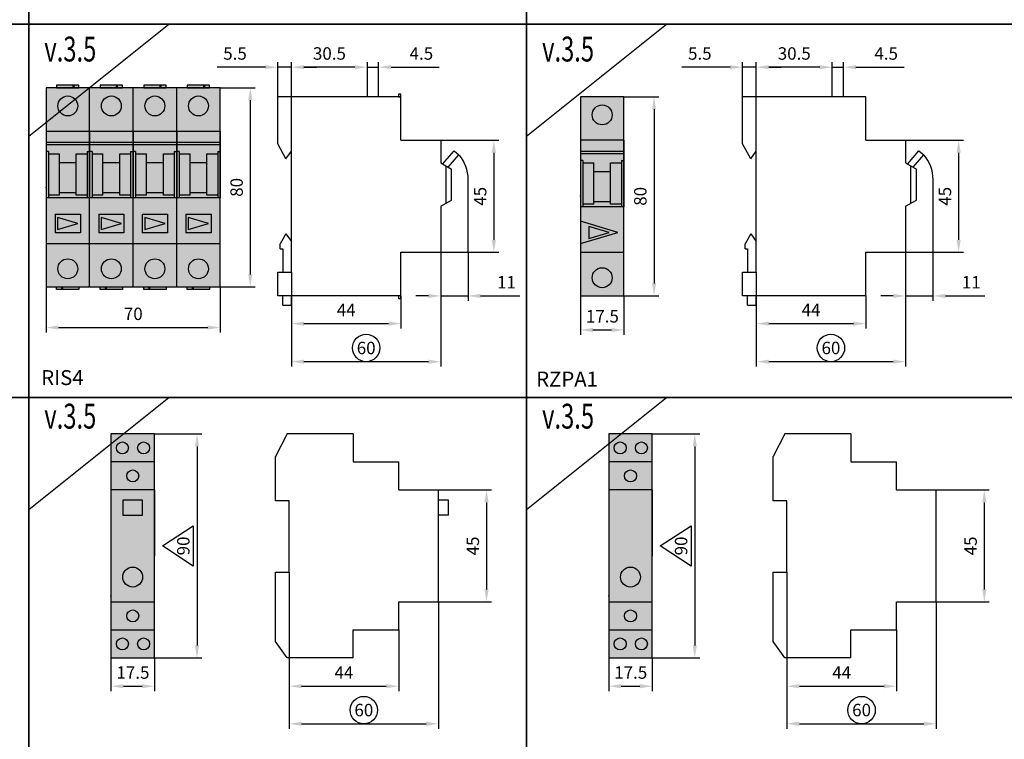
# Model space of a CAD drawing. Units: millimetres. Extents: x -2600 to 29171, y -14907 to 845.
# Drawn here: x 596 to 992, y -647 to -358 of the extents above; entities that cross this region are included whole.
import ezdxf

# ---------------------------------------------------------------- set-up
doc = ezdxf.new("R2010")
doc.units = ezdxf.units.MM
doc.header["$LTSCALE"] = 0.5
doc.header["$PDSIZE"] = 5
doc.layers.add('FGP_KOTY', color=2, linetype='Continuous', lineweight=25)
doc.layers.add('FGP_OBRYS', color=7, linetype='Continuous')
doc.layers.add('FGP_Ramecky', color=21, linetype='Continuous')
doc.styles.get("Standard").update_dxf_attribs({"font": 'romans.shx', "width": 0.8})
doc.dimstyles.new('FGP-CSN', dxfattribs={"dimscale": 2, "dimtxt": 2.5, "dimasz": 2.5, "dimexe": 1, "dimexo": 0, "dimgap": 1.5, "dimtad": 1, "dimdec": 3, "dimdsep": 46, "dimlunit": 6, "dimtxsty": 'Standard', "dimcen": 0, "dimadec": 0, "dimazin": 0, "dimtfac": 1, "dimtdec": 3, "dimtmove": 0, "dimatfit": 0, "dimfxl": 1, "dimtolj": 1, "dimarcsym": 0})

# ---------------------------------------------------------------- blocks, each defined once
blk = doc.blocks.new('*D212')
at = {"layer": 'DEFPOINTS', "color": 0}
for p in [(850.51, -524.64), (850.51, -614.64), (867.6, -614.64)]:
    blk.add_point(p, dxfattribs=at)
at = {"layer": 'FGP_KOTY', "color": 0, "lineweight": -2}
for p, q in [((850.51, -524.64), (869.6, -524.64)), ((867.6, -529.64), (867.6, -609.64)), ((850.51, -614.64), (869.6, -614.64))]:
    blk.add_line(p, q, dxfattribs=at)
at = {"layer": 'FGP_KOTY', "color": 0}
for points in [[(866.76, -529.64), (868.43, -529.64), (867.6, -524.64)], [(866.76, -609.64), (868.43, -609.64), (867.6, -614.64)]]:
    blk.add_solid(points, dxfattribs=at)
at = {"layer": 'FGP_KOTY', "color": 0, "insert": (862.1, -569.64), "char_height": 5, "attachment_point": 5, "rotation": 90}
blk.add_mtext('\\A1;90', dxfattribs=at)
blk = doc.blocks.new('*D211')
at = {"layer": 'DEFPOINTS', "color": 0}
for p in [(833.01, -614.64), (850.51, -614.64), (850.51, -626)]:
    blk.add_point(p, dxfattribs=at)
at = {"layer": 'FGP_KOTY', "color": 0, "lineweight": -2}
for p, q in [((833.01, -614.64), (833.01, -628)), ((850.51, -614.64), (850.51, -628)), ((838.01, -626), (845.51, -626))]:
    blk.add_line(p, q, dxfattribs=at)
at = {"layer": 'FGP_KOTY', "color": 0}
for points in [[(838.01, -625.17), (838.01, -626.83), (833.01, -626)], [(845.51, -625.17), (845.51, -626.83), (850.51, -626)]]:
    blk.add_solid(points, dxfattribs=at)
at = {"layer": 'FGP_KOTY', "color": 0, "insert": (841.86, -620.5), "char_height": 5, "attachment_point": 5}
blk.add_mtext('\\A1;17.5', dxfattribs=at)
blk = doc.blocks.new('*D215')
at = {"layer": 'DEFPOINTS', "color": 0}
for p in [(904.63, -580.15), (964.63, -592.04), (964.63, -641.08)]:
    blk.add_point(p, dxfattribs=at)
at = {"layer": 'FGP_KOTY', "color": 0, "lineweight": -2}
for p, q in [((904.63, -580.15), (904.63, -643.08)), ((964.63, -592.04), (964.63, -643.08)), ((909.63, -641.08), (959.63, -641.08))]:
    blk.add_line(p, q, dxfattribs=at)
at = {"layer": 'FGP_KOTY', "color": 0}
for points in [[(909.63, -640.25), (909.63, -641.92), (904.63, -641.08)], [(959.63, -640.25), (959.63, -641.92), (964.63, -641.08)]]:
    blk.add_solid(points, dxfattribs=at)
at = {"layer": 'FGP_KOTY', "color": 0, "insert": (934.63, -635.58), "char_height": 5, "attachment_point": 5}
blk.add_mtext('\\A1;60', dxfattribs=at)
blk = doc.blocks.new('*D214')
at = {"layer": 'DEFPOINTS', "color": 0}
for p in [(904.63, -580.15), (948.63, -603.39), (948.63, -626)]:
    blk.add_point(p, dxfattribs=at)
at = {"layer": 'FGP_KOTY', "color": 0, "lineweight": -2}
for p, q in [((904.63, -580.15), (904.63, -628)), ((948.63, -603.39), (948.63, -628)), ((909.63, -626), (943.63, -626))]:
    blk.add_line(p, q, dxfattribs=at)
at = {"layer": 'FGP_KOTY', "color": 0}
for points in [[(909.63, -625.17), (909.63, -626.83), (904.63, -626)], [(943.63, -625.17), (943.63, -626.83), (948.63, -626)]]:
    blk.add_solid(points, dxfattribs=at)
at = {"layer": 'FGP_KOTY', "color": 0, "insert": (926.63, -620.5), "char_height": 5, "attachment_point": 5}
blk.add_mtext('\\A1;44', dxfattribs=at)
blk = doc.blocks.new('*D213')
at = {"layer": 'DEFPOINTS', "color": 0}
for p in [(964.53, -547.14), (964.53, -592.14), (983.92, -592.14)]:
    blk.add_point(p, dxfattribs=at)
at = {"layer": 'FGP_KOTY', "color": 0, "lineweight": -2}
for p, q in [((964.53, -547.14), (985.92, -547.14)), ((983.92, -552.14), (983.92, -587.14)), ((964.53, -592.14), (985.92, -592.14))]:
    blk.add_line(p, q, dxfattribs=at)
at = {"layer": 'FGP_KOTY', "color": 0}
for points in [[(983.09, -552.14), (984.76, -552.14), (983.92, -547.14)], [(983.09, -587.14), (984.76, -587.14), (983.92, -592.14)]]:
    blk.add_solid(points, dxfattribs=at)
at = {"layer": 'FGP_KOTY', "color": 0, "insert": (978.42, -569.64), "char_height": 5, "attachment_point": 5, "rotation": 90}
blk.add_mtext('\\A1;45', dxfattribs=at)
blk = doc.blocks.new('*D1766')
at = {"layer": 'DEFPOINTS', "color": 0}
for p in [(927.31, -377.28), (922.81, -389.17), (927.31, -389.17)]:
    blk.add_point(p, dxfattribs=at)
at = {"layer": 'FGP_KOTY', "color": 0, "lineweight": -2}
for p, q in [((922.81, -389.17), (922.81, -375.28)), ((927.31, -389.17), (927.31, -375.28)), ((917.81, -377.28), (912.81, -377.28)), ((922.81, -377.28), (927.31, -377.28)), ((932.31, -377.28), (951.7, -377.28))]:
    blk.add_line(p, q, dxfattribs=at)
at = {"layer": 'FGP_KOTY', "color": 0}
for points in [[(917.81, -376.45), (917.81, -378.11), (922.81, -377.28)], [(932.31, -376.45), (932.31, -378.11), (927.31, -377.28)]]:
    blk.add_solid(points, dxfattribs=at)
at = {"layer": 'FGP_KOTY', "color": 0, "insert": (944.5, -371.78), "char_height": 5, "attachment_point": 5}
blk.add_mtext('\\A1;4.5', dxfattribs=at)
blk = doc.blocks.new('*D1765')
at = {"layer": 'DEFPOINTS', "color": 0}
for p in [(892.31, -459.67), (936.31, -469.17), (936.31, -480.32)]:
    blk.add_point(p, dxfattribs=at)
at = {"layer": 'FGP_KOTY', "color": 0, "lineweight": -2}
for p, q in [((892.31, -459.67), (892.31, -482.32)), ((936.31, -469.17), (936.31, -482.32)), ((897.31, -480.32), (931.31, -480.32))]:
    blk.add_line(p, q, dxfattribs=at)
at = {"layer": 'FGP_KOTY', "color": 0}
for points in [[(897.31, -479.48), (897.31, -481.15), (892.31, -480.32)], [(931.31, -479.48), (931.31, -481.15), (936.31, -480.32)]]:
    blk.add_solid(points, dxfattribs=at)
at = {"layer": 'FGP_KOTY', "color": 0, "insert": (914.31, -474.82), "char_height": 5, "attachment_point": 5}
blk.add_mtext('\\A1;44', dxfattribs=at)
blk = doc.blocks.new('*D1764')
at = {"layer": 'DEFPOINTS', "color": 0}
for p in [(952.31, -451.67), (892.31, -481.32), (952.31, -495.6)]:
    blk.add_point(p, dxfattribs=at)
at = {"layer": 'FGP_KOTY', "color": 0, "lineweight": -2}
for p, q in [((952.31, -451.67), (952.31, -497.6)), ((892.31, -481.32), (892.31, -497.6)), ((897.31, -495.6), (947.31, -495.6))]:
    blk.add_line(p, q, dxfattribs=at)
at = {"layer": 'FGP_KOTY', "color": 0}
for points in [[(897.31, -494.77), (897.31, -496.44), (892.31, -495.6)], [(947.31, -494.77), (947.31, -496.44), (952.31, -495.6)]]:
    blk.add_solid(points, dxfattribs=at)
at = {"layer": 'FGP_KOTY', "color": 0, "insert": (922.31, -490.1), "char_height": 5, "attachment_point": 5}
blk.add_mtext('\\A1;60', dxfattribs=at)
blk = doc.blocks.new('*D1763')
at = {"layer": 'DEFPOINTS', "color": 0}
for p in [(952.31, -451.67), (963.31, -451.57), (963.31, -469.19)]:
    blk.add_point(p, dxfattribs=at)
at = {"layer": 'FGP_KOTY', "color": 0, "lineweight": -2}
for p, q in [((952.31, -451.67), (952.31, -471.19)), ((963.31, -451.57), (963.31, -471.19)), ((947.31, -469.19), (942.31, -469.19)), ((952.31, -469.19), (963.31, -469.19)), ((968.31, -469.19), (984.08, -469.19))]:
    blk.add_line(p, q, dxfattribs=at)
at = {"layer": 'FGP_KOTY', "color": 0}
for points in [[(947.31, -468.35), (947.31, -470.02), (952.31, -469.19)], [(968.31, -468.35), (968.31, -470.02), (963.31, -469.19)]]:
    blk.add_solid(points, dxfattribs=at)
at = {"layer": 'FGP_KOTY', "color": 0, "insert": (978.7, -463.69), "char_height": 5, "attachment_point": 5}
blk.add_mtext('\\A1;11', dxfattribs=at)
blk = doc.blocks.new('*D1762')
at = {"layer": 'DEFPOINTS', "color": 0}
for p in [(952.31, -406.67), (952.31, -451.67), (973.61, -451.67)]:
    blk.add_point(p, dxfattribs=at)
at = {"layer": 'FGP_KOTY', "color": 0, "lineweight": -2}
for p, q in [((952.31, -406.67), (975.61, -406.67)), ((973.61, -411.67), (973.61, -446.67)), ((952.31, -451.67), (975.61, -451.67))]:
    blk.add_line(p, q, dxfattribs=at)
at = {"layer": 'FGP_KOTY', "color": 0}
for points in [[(972.78, -411.67), (974.45, -411.67), (973.61, -406.67)], [(972.78, -446.67), (974.45, -446.67), (973.61, -451.67)]]:
    blk.add_solid(points, dxfattribs=at)
at = {"layer": 'FGP_KOTY', "color": 0, "insert": (968.11, -429.17), "char_height": 5, "attachment_point": 5, "rotation": 90}
blk.add_mtext('\\A1;45', dxfattribs=at)
blk = doc.blocks.new('*D1761')
at = {"layer": 'DEFPOINTS', "color": 0}
for p in [(892.31, -377.28), (922.81, -389.17), (892.31, -411.01)]:
    blk.add_point(p, dxfattribs=at)
at = {"layer": 'FGP_KOTY', "color": 0, "lineweight": -2}
for p, q in [((892.31, -411.01), (892.31, -375.28)), ((922.81, -389.17), (922.81, -375.28)), ((917.81, -377.28), (897.31, -377.28))]:
    blk.add_line(p, q, dxfattribs=at)
at = {"layer": 'FGP_KOTY', "color": 0}
for points in [[(897.31, -376.45), (897.31, -378.11), (892.31, -377.28)], [(917.81, -376.45), (917.81, -378.11), (922.81, -377.28)]]:
    blk.add_solid(points, dxfattribs=at)
at = {"layer": 'FGP_KOTY', "color": 0, "insert": (907.56, -371.78), "char_height": 5, "attachment_point": 5}
blk.add_mtext('\\A1;30.5', dxfattribs=at)
blk = doc.blocks.new('*D1760')
at = {"layer": 'DEFPOINTS', "color": 0}
for p in [(886.81, -377.28), (886.81, -389.17), (892.31, -411.01)]:
    blk.add_point(p, dxfattribs=at)
at = {"layer": 'FGP_KOTY', "color": 0, "lineweight": -2}
for p, q in [((886.81, -389.17), (886.81, -375.28)), ((892.31, -411.01), (892.31, -375.28)), ((881.81, -377.28), (862.43, -377.28)), ((892.31, -377.28), (886.81, -377.28)), ((897.31, -377.28), (902.31, -377.28))]:
    blk.add_line(p, q, dxfattribs=at)
at = {"layer": 'FGP_KOTY', "color": 0}
for points in [[(881.81, -376.45), (881.81, -378.11), (886.81, -377.28)], [(897.31, -376.45), (897.31, -378.11), (892.31, -377.28)]]:
    blk.add_solid(points, dxfattribs=at)
at = {"layer": 'FGP_KOTY', "color": 0, "insert": (869.62, -371.78), "char_height": 5, "attachment_point": 5}
blk.add_mtext('\\A1;5.5', dxfattribs=at)
blk = doc.blocks.new('*D1768')
at = {"layer": 'DEFPOINTS', "color": 0}
for p in [(821.64, -469.17), (839.14, -469.17), (839.14, -482.87)]:
    blk.add_point(p, dxfattribs=at)
at = {"layer": 'FGP_KOTY', "color": 0, "lineweight": -2}
for p, q in [((821.64, -469.17), (821.64, -484.87)), ((839.14, -469.17), (839.14, -484.87)), ((826.64, -482.87), (834.14, -482.87))]:
    blk.add_line(p, q, dxfattribs=at)
at = {"layer": 'FGP_KOTY', "color": 0}
for points in [[(826.64, -482.04), (826.64, -483.7), (821.64, -482.87)], [(834.14, -482.04), (834.14, -483.7), (839.14, -482.87)]]:
    blk.add_solid(points, dxfattribs=at)
at = {"layer": 'FGP_KOTY', "color": 0, "insert": (830.48, -477.37), "char_height": 5, "attachment_point": 5}
blk.add_mtext('\\A1;17.5', dxfattribs=at)
blk = doc.blocks.new('*D1767')
at = {"layer": 'DEFPOINTS', "color": 0}
for p in [(839.14, -389.17), (839.14, -469.17), (851.22, -469.17)]:
    blk.add_point(p, dxfattribs=at)
at = {"layer": 'FGP_KOTY', "color": 0, "lineweight": -2}
for p, q in [((839.14, -389.17), (853.22, -389.17)), ((851.22, -394.17), (851.22, -464.17)), ((839.14, -469.17), (853.22, -469.17))]:
    blk.add_line(p, q, dxfattribs=at)
at = {"layer": 'FGP_KOTY', "color": 0}
for points in [[(850.39, -394.17), (852.06, -394.17), (851.22, -389.17)], [(850.39, -464.17), (852.06, -464.17), (851.22, -469.17)]]:
    blk.add_solid(points, dxfattribs=at)
at = {"layer": 'FGP_KOTY', "color": 0, "insert": (845.72, -429.17), "char_height": 5, "attachment_point": 5, "rotation": 90}
blk.add_mtext('\\A1;80', dxfattribs=at)
blk = doc.blocks.new('*D1799')
at = {"layer": 'DEFPOINTS', "color": 0}
for p in [(676.93, -385.57), (676.93, -465.57), (689.01, -465.57)]:
    blk.add_point(p, dxfattribs=at)
at = {"layer": 'FGP_KOTY', "color": 0, "lineweight": -2}
for p, q in [((676.93, -385.57), (691.01, -385.57)), ((689.01, -390.57), (689.01, -460.57)), ((676.93, -465.57), (691.01, -465.57))]:
    blk.add_line(p, q, dxfattribs=at)
at = {"layer": 'FGP_KOTY', "color": 0}
for points in [[(688.18, -390.57), (689.85, -390.57), (689.01, -385.57)], [(688.18, -460.57), (689.85, -460.57), (689.01, -465.57)]]:
    blk.add_solid(points, dxfattribs=at)
at = {"layer": 'FGP_KOTY', "color": 0, "insert": (683.51, -425.57), "char_height": 5, "attachment_point": 5, "rotation": 90}
blk.add_mtext('\\A1;80', dxfattribs=at)
blk = doc.blocks.new('*D1796')
at = {"layer": 'DEFPOINTS', "color": 0}
for p in [(606.93, -465.57), (676.93, -465.57), (676.93, -481.88)]:
    blk.add_point(p, dxfattribs=at)
at = {"layer": 'FGP_KOTY', "color": 0, "lineweight": -2}
for p, q in [((606.93, -465.57), (606.93, -483.88)), ((676.93, -465.57), (676.93, -483.88)), ((611.93, -481.88), (671.93, -481.88))]:
    blk.add_line(p, q, dxfattribs=at)
at = {"layer": 'FGP_KOTY', "color": 0}
for points in [[(611.93, -481.05), (611.93, -482.71), (606.93, -481.88)], [(671.93, -481.05), (671.93, -482.71), (676.93, -481.88)]]:
    blk.add_solid(points, dxfattribs=at)
at = {"layer": 'FGP_KOTY', "color": 0, "insert": (642, -476.38), "char_height": 5, "attachment_point": 5}
blk.add_mtext('\\A1;70', dxfattribs=at)
blk = doc.blocks.new('*D1826')
at = {"layer": 'DEFPOINTS', "color": 0}
for p in [(700.06, -377.28), (700.06, -389.17), (705.56, -411.01)]:
    blk.add_point(p, dxfattribs=at)
at = {"layer": 'FGP_KOTY', "color": 0, "lineweight": -2}
for p, q in [((700.06, -389.17), (700.06, -375.28)), ((705.56, -411.01), (705.56, -375.28)), ((695.06, -377.28), (675.68, -377.28)), ((705.56, -377.28), (700.06, -377.28)), ((710.56, -377.28), (715.56, -377.28))]:
    blk.add_line(p, q, dxfattribs=at)
at = {"layer": 'FGP_KOTY', "color": 0}
for points in [[(695.06, -376.45), (695.06, -378.11), (700.06, -377.28)], [(710.56, -376.45), (710.56, -378.11), (705.56, -377.28)]]:
    blk.add_solid(points, dxfattribs=at)
at = {"layer": 'FGP_KOTY', "color": 0, "insert": (682.87, -371.78), "char_height": 5, "attachment_point": 5}
blk.add_mtext('\\A1;5.5', dxfattribs=at)
blk = doc.blocks.new('*D1825')
at = {"layer": 'DEFPOINTS', "color": 0}
for p in [(705.56, -377.28), (736.06, -389.17), (705.56, -411.01)]:
    blk.add_point(p, dxfattribs=at)
at = {"layer": 'FGP_KOTY', "color": 0, "lineweight": -2}
for p, q in [((705.56, -411.01), (705.56, -375.28)), ((736.06, -389.17), (736.06, -375.28)), ((731.06, -377.28), (710.56, -377.28))]:
    blk.add_line(p, q, dxfattribs=at)
at = {"layer": 'FGP_KOTY', "color": 0}
for points in [[(710.56, -376.45), (710.56, -378.11), (705.56, -377.28)], [(731.06, -376.45), (731.06, -378.11), (736.06, -377.28)]]:
    blk.add_solid(points, dxfattribs=at)
at = {"layer": 'FGP_KOTY', "color": 0, "insert": (720.81, -371.78), "char_height": 5, "attachment_point": 5}
blk.add_mtext('\\A1;30.5', dxfattribs=at)
blk = doc.blocks.new('*D1824')
at = {"layer": 'DEFPOINTS', "color": 0}
for p in [(765.56, -406.67), (765.56, -451.67), (786.86, -451.67)]:
    blk.add_point(p, dxfattribs=at)
at = {"layer": 'FGP_KOTY', "color": 0, "lineweight": -2}
for p, q in [((765.56, -406.67), (788.86, -406.67)), ((786.86, -411.67), (786.86, -446.67)), ((765.56, -451.67), (788.86, -451.67))]:
    blk.add_line(p, q, dxfattribs=at)
at = {"layer": 'FGP_KOTY', "color": 0}
for points in [[(786.02, -411.67), (787.69, -411.67), (786.86, -406.67)], [(786.02, -446.67), (787.69, -446.67), (786.86, -451.67)]]:
    blk.add_solid(points, dxfattribs=at)
at = {"layer": 'FGP_KOTY', "color": 0, "insert": (781.36, -429.17), "char_height": 5, "attachment_point": 5, "rotation": 90}
blk.add_mtext('\\A1;45', dxfattribs=at)
blk = doc.blocks.new('*D1823')
at = {"layer": 'DEFPOINTS', "color": 0}
for p in [(765.56, -451.67), (776.56, -451.57), (776.56, -469.19)]:
    blk.add_point(p, dxfattribs=at)
at = {"layer": 'FGP_KOTY', "color": 0, "lineweight": -2}
for p, q in [((765.56, -451.67), (765.56, -471.19)), ((776.56, -451.57), (776.56, -471.19)), ((760.56, -469.19), (755.56, -469.19)), ((765.56, -469.19), (776.56, -469.19)), ((781.56, -469.19), (797.32, -469.19))]:
    blk.add_line(p, q, dxfattribs=at)
at = {"layer": 'FGP_KOTY', "color": 0}
for points in [[(760.56, -468.35), (760.56, -470.02), (765.56, -469.19)], [(781.56, -468.35), (781.56, -470.02), (776.56, -469.19)]]:
    blk.add_solid(points, dxfattribs=at)
at = {"layer": 'FGP_KOTY', "color": 0, "insert": (791.94, -463.69), "char_height": 5, "attachment_point": 5}
blk.add_mtext('\\A1;11', dxfattribs=at)
blk = doc.blocks.new('*D1822')
at = {"layer": 'DEFPOINTS', "color": 0}
for p in [(705.56, -459.67), (749.56, -469.17), (749.56, -480.32)]:
    blk.add_point(p, dxfattribs=at)
at = {"layer": 'FGP_KOTY', "color": 0, "lineweight": -2}
for p, q in [((705.56, -459.67), (705.56, -482.32)), ((749.56, -469.17), (749.56, -482.32)), ((710.56, -480.32), (744.56, -480.32))]:
    blk.add_line(p, q, dxfattribs=at)
at = {"layer": 'FGP_KOTY', "color": 0}
for points in [[(710.56, -479.48), (710.56, -481.15), (705.56, -480.32)], [(744.56, -479.48), (744.56, -481.15), (749.56, -480.32)]]:
    blk.add_solid(points, dxfattribs=at)
at = {"layer": 'FGP_KOTY', "color": 0, "insert": (727.56, -474.82), "char_height": 5, "attachment_point": 5}
blk.add_mtext('\\A1;44', dxfattribs=at)
blk = doc.blocks.new('*D1821')
at = {"layer": 'DEFPOINTS', "color": 0}
for p in [(740.56, -377.28), (736.06, -389.17), (740.56, -389.17)]:
    blk.add_point(p, dxfattribs=at)
at = {"layer": 'FGP_KOTY', "color": 0, "lineweight": -2}
for p, q in [((736.06, -389.17), (736.06, -375.28)), ((740.56, -389.17), (740.56, -375.28)), ((731.06, -377.28), (726.06, -377.28)), ((736.06, -377.28), (740.56, -377.28)), ((745.56, -377.28), (764.94, -377.28))]:
    blk.add_line(p, q, dxfattribs=at)
at = {"layer": 'FGP_KOTY', "color": 0}
for points in [[(731.06, -376.45), (731.06, -378.11), (736.06, -377.28)], [(745.56, -376.45), (745.56, -378.11), (740.56, -377.28)]]:
    blk.add_solid(points, dxfattribs=at)
at = {"layer": 'FGP_KOTY', "color": 0, "insert": (757.75, -371.78), "char_height": 5, "attachment_point": 5}
blk.add_mtext('\\A1;4.5', dxfattribs=at)
blk = doc.blocks.new('*D1831')
at = {"layer": 'DEFPOINTS', "color": 0}
for p in [(765.56, -451.67), (705.56, -481.32), (765.56, -495.6)]:
    blk.add_point(p, dxfattribs=at)
at = {"layer": 'FGP_KOTY', "color": 0, "lineweight": -2}
for p, q in [((765.56, -451.67), (765.56, -497.6)), ((705.56, -481.32), (705.56, -497.6)), ((710.56, -495.6), (760.56, -495.6))]:
    blk.add_line(p, q, dxfattribs=at)
at = {"layer": 'FGP_KOTY', "color": 0}
for points in [[(710.56, -494.77), (710.56, -496.44), (705.56, -495.6)], [(760.56, -494.77), (760.56, -496.44), (765.56, -495.6)]]:
    blk.add_solid(points, dxfattribs=at)
at = {"layer": 'FGP_KOTY', "color": 0, "insert": (735.56, -490.1), "char_height": 5, "attachment_point": 5}
blk.add_mtext('\\A1;60', dxfattribs=at)
blk = doc.blocks.new('*D1851')
at = {"layer": 'DEFPOINTS', "color": 0}
for p in [(650.51, -524.64), (650.51, -614.64), (667.6, -614.64)]:
    blk.add_point(p, dxfattribs=at)
at = {"layer": 'FGP_KOTY', "color": 0, "lineweight": -2}
for p, q in [((650.51, -524.64), (669.6, -524.64)), ((667.6, -529.64), (667.6, -609.64)), ((650.51, -614.64), (669.6, -614.64))]:
    blk.add_line(p, q, dxfattribs=at)
at = {"layer": 'FGP_KOTY', "color": 0}
for points in [[(666.76, -529.64), (668.43, -529.64), (667.6, -524.64)], [(666.76, -609.64), (668.43, -609.64), (667.6, -614.64)]]:
    blk.add_solid(points, dxfattribs=at)
at = {"layer": 'FGP_KOTY', "color": 0, "insert": (662.1, -569.64), "char_height": 5, "attachment_point": 5, "rotation": 90}
blk.add_mtext('\\A1;90', dxfattribs=at)
blk = doc.blocks.new('*D1850')
at = {"layer": 'DEFPOINTS', "color": 0}
for p in [(633.01, -614.64), (650.51, -614.64), (650.51, -626)]:
    blk.add_point(p, dxfattribs=at)
at = {"layer": 'FGP_KOTY', "color": 0, "lineweight": -2}
for p, q in [((633.01, -614.64), (633.01, -628)), ((650.51, -614.64), (650.51, -628)), ((638.01, -626), (645.51, -626))]:
    blk.add_line(p, q, dxfattribs=at)
at = {"layer": 'FGP_KOTY', "color": 0}
for points in [[(638.01, -625.17), (638.01, -626.83), (633.01, -626)], [(645.51, -625.17), (645.51, -626.83), (650.51, -626)]]:
    blk.add_solid(points, dxfattribs=at)
at = {"layer": 'FGP_KOTY', "color": 0, "insert": (641.86, -620.5), "char_height": 5, "attachment_point": 5}
blk.add_mtext('\\A1;17.5', dxfattribs=at)
blk = doc.blocks.new('*D1849')
at = {"layer": 'DEFPOINTS', "color": 0}
for p in [(704.63, -580.15), (764.63, -592.04), (764.63, -641.08)]:
    blk.add_point(p, dxfattribs=at)
at = {"layer": 'FGP_KOTY', "color": 0, "lineweight": -2}
for p, q in [((704.63, -580.15), (704.63, -643.08)), ((764.63, -592.04), (764.63, -643.08)), ((709.63, -641.08), (759.63, -641.08))]:
    blk.add_line(p, q, dxfattribs=at)
at = {"layer": 'FGP_KOTY', "color": 0}
for points in [[(709.63, -640.25), (709.63, -641.92), (704.63, -641.08)], [(759.63, -640.25), (759.63, -641.92), (764.63, -641.08)]]:
    blk.add_solid(points, dxfattribs=at)
at = {"layer": 'FGP_KOTY', "color": 0, "insert": (734.63, -635.58), "char_height": 5, "attachment_point": 5}
blk.add_mtext('\\A1;60', dxfattribs=at)
blk = doc.blocks.new('*D1848')
at = {"layer": 'DEFPOINTS', "color": 0}
for p in [(704.63, -580.15), (748.63, -603.39), (748.63, -626)]:
    blk.add_point(p, dxfattribs=at)
at = {"layer": 'FGP_KOTY', "color": 0, "lineweight": -2}
for p, q in [((704.63, -580.15), (704.63, -628)), ((748.63, -603.39), (748.63, -628)), ((709.63, -626), (743.63, -626))]:
    blk.add_line(p, q, dxfattribs=at)
at = {"layer": 'FGP_KOTY', "color": 0}
for points in [[(709.63, -625.17), (709.63, -626.83), (704.63, -626)], [(743.63, -625.17), (743.63, -626.83), (748.63, -626)]]:
    blk.add_solid(points, dxfattribs=at)
at = {"layer": 'FGP_KOTY', "color": 0, "insert": (726.63, -620.5), "char_height": 5, "attachment_point": 5}
blk.add_mtext('\\A1;44', dxfattribs=at)
blk = doc.blocks.new('*D1847')
at = {"layer": 'DEFPOINTS', "color": 0}
for p in [(764.53, -547.14), (764.53, -592.14), (783.92, -592.14)]:
    blk.add_point(p, dxfattribs=at)
at = {"layer": 'FGP_KOTY', "color": 0, "lineweight": -2}
for p, q in [((764.53, -547.14), (785.92, -547.14)), ((783.92, -552.14), (783.92, -587.14)), ((764.53, -592.14), (785.92, -592.14))]:
    blk.add_line(p, q, dxfattribs=at)
at = {"layer": 'FGP_KOTY', "color": 0}
for points in [[(783.09, -552.14), (784.76, -552.14), (783.92, -547.14)], [(783.09, -587.14), (784.76, -587.14), (783.92, -592.14)]]:
    blk.add_solid(points, dxfattribs=at)
at = {"layer": 'FGP_KOTY', "color": 0, "insert": (778.42, -569.64), "char_height": 5, "attachment_point": 5, "rotation": 90}
blk.add_mtext('\\A1;45', dxfattribs=at)

msp = doc.modelspace()

# ---------------------------------------------------------------- linework, layer by layer
at = {"layer": 'FGP_KOTY'}
for p, q in [((776.556, -451.56772), (776.556, -422.34809)), ((963.31444, -451.56772), (963.31444, -422.34809))]:
    msp.add_line(p, q, dxfattribs=at)
for points in [[(666.10884, -577.76261), (653.69991, -569.63993), (666.10884, -561.51725)], [(866.10884, -577.76261), (853.69991, -569.63993), (866.10884, -561.51725)]]:
    msp.add_lwpolyline(points, close=True, dxfattribs=at)
for centre in [(735.556, -490.10436), (922.31444, -490.10436), (734.62543, -635.58411), (934.62543, -635.58411)]:
    msp.add_circle(centre, 5.5, dxfattribs=at)
for centre in [(761.54947, -422.34809), (948.30791, -422.34809)]:
    msp.add_arc(centre, 15.00653, 0, 40.1974249, dxfattribs=at)
at = {"layer": 'FGP_OBRYS'}
for p, q in [((606.92962, -385.57155), (606.92962, -465.57155)), ((624.42962, -385.57155), (606.92962, -385.57155)), ((624.42962, -465.57155), (624.42962, -385.57155)), ((641.92962, -385.57155), (624.42962, -385.57155)), ((641.92962, -465.57155), (641.92962, -385.57155)), ((659.42962, -385.57155), (641.92962, -385.57155)), ((659.42962, -465.57155), (659.42962, -385.57155)), ((676.92962, -385.57155), (659.42962, -385.57155)), ((676.92962, -465.57155), (676.92962, -385.57155)), ((700.056, -408.06537), (700.056, -389.16772)), ((736.056, -389.16772), (700.056, -389.16772)), ((749.556, -389.16772), (736.056, -389.16772)), ((749.556, -406.66772), (749.556, -389.16772)), ((839.13883, -389.16772), (821.63883, -389.16772)), ((821.63883, -389.16772), (821.63883, -469.16772)), ((839.13883, -469.16772), (839.13883, -389.16772)), ((922.81444, -389.16772), (886.81444, -389.16772)), ((886.81444, -408.06537), (886.81444, -389.16772)), ((936.31444, -389.16772), (922.81444, -389.16772)), ((936.31444, -406.66772), (936.31444, -389.16772)), ((624.42962, -403.07155), (606.92962, -403.07155)), ((624.42962, -403.07155), (624.42962, -429.74079)), ((641.92962, -403.07155), (624.42962, -403.07155)), ((641.92962, -403.07155), (641.92962, -429.74079)), ((659.42962, -403.07155), (641.92962, -403.07155)), ((659.42962, -403.07155), (659.42962, -429.74079)), ((676.92962, -403.07155), (659.42962, -403.07155)), ((676.92962, -403.07155), (676.92962, -429.74079)), ((606.92962, -407.36768), (624.42962, -407.36768)), ((624.42962, -407.36768), (641.92962, -407.36768)), ((641.92962, -407.36768), (659.42962, -407.36768)), ((659.42962, -407.36768), (676.92962, -407.36768)), ((749.556, -406.66772), (765.556, -406.66772)), ((765.556, -406.66772), (765.556, -415.75945)), ((839.13883, -406.66772), (821.63883, -406.66772)), ((839.13883, -406.66772), (839.13883, -433.33697)), ((936.31444, -406.66772), (952.31444, -406.66772)), ((952.31444, -406.66772), (952.31444, -415.75945)), ((606.92962, -408.36768), (624.42962, -408.36768)), ((607.92962, -411.15969), (606.92962, -411.15969)), ((607.92962, -411.15969), (607.92962, -429.74079)), ((623.42962, -411.15969), (624.42962, -411.15969)), ((623.42962, -411.15969), (623.42962, -429.74079)), ((624.42962, -408.36768), (641.92962, -408.36768)), ((625.42962, -411.15969), (624.42962, -411.15969)), ((625.42962, -411.15969), (625.42962, -429.74079)), ((640.92962, -411.15969), (641.92962, -411.15969)), ((640.92962, -411.15969), (640.92962, -429.74079)), ((641.92962, -408.36768), (659.42962, -408.36768)), ((642.92962, -411.15969), (641.92962, -411.15969)), ((642.92962, -411.15969), (642.92962, -429.74079)), ((658.42962, -411.15969), (659.42962, -411.15969)), ((658.42962, -411.15969), (658.42962, -429.74079)), ((659.42962, -408.36768), (676.92962, -408.36768)), ((660.42962, -411.15969), (659.42962, -411.15969)), ((660.42962, -411.15969), (660.42962, -429.74079)), ((675.92962, -411.15969), (676.92962, -411.15969)), ((675.92962, -411.15969), (675.92962, -429.74079)), ((703.306, -414.06537), (700.056, -408.06537)), ((703.306, -414.06537), (705.556, -411.01324)), ((705.556, -459.67324), (705.556, -411.01324)), ((766.25461, -416.2096), (770.90752, -410.82928)), ((770.90752, -410.82928), (772.84199, -412.50221)), ((821.63883, -410.96386), (839.13883, -410.96386)), ((890.06444, -414.06537), (886.81444, -408.06537)), ((890.06444, -414.06537), (892.31444, -411.01324)), ((892.31444, -459.67324), (892.31444, -411.01324)), ((953.01305, -416.2096), (957.66596, -410.82928)), ((957.66596, -410.82928), (959.60042, -412.50221)), ((607.92962, -412.15969), (612.2886, -412.15969)), ((612.2886, -428.74079), (612.2886, -412.15969)), ((619.07064, -412.15969), (623.42962, -412.15969)), ((619.07064, -428.74079), (619.07064, -412.15969)), ((625.42962, -412.15969), (629.7886, -412.15969)), ((629.7886, -428.74079), (629.7886, -412.15969)), ((636.57064, -412.15969), (640.92962, -412.15969)), ((636.57064, -428.74079), (636.57064, -412.15969)), ((642.92962, -412.15969), (647.2886, -412.15969)), ((647.2886, -428.74079), (647.2886, -412.15969)), ((654.07064, -412.15969), (658.42962, -412.15969)), ((654.07064, -428.74079), (654.07064, -412.15969)), ((660.42962, -412.15969), (664.7886, -412.15969)), ((664.7886, -428.74079), (664.7886, -412.15969)), ((671.57064, -412.15969), (675.92962, -412.15969)), ((671.57064, -428.74079), (671.57064, -412.15969)), ((768.52775, -417.49091), (772.84199, -412.50221)), ((821.63883, -411.96386), (839.13883, -411.96386)), ((822.63883, -414.75586), (821.63883, -414.75586)), ((822.63883, -414.75586), (822.63883, -433.33697)), ((838.13883, -414.75586), (838.13883, -433.33697)), ((838.13883, -414.75586), (839.13883, -414.75586)), ((955.28619, -417.49091), (959.60042, -412.50221)), ((619.07064, -415.77933), (612.2886, -415.77933)), ((636.57064, -415.77933), (629.7886, -415.77933)), ((654.07064, -415.77933), (647.2886, -415.77933)), ((671.57064, -415.77933), (664.7886, -415.77933)), ((765.556, -415.75945), (769.89119, -418.25945)), ((767.67359, -431.91772), (767.67359, -417.00945)), ((769.89119, -430.66772), (769.89119, -418.25945)), ((822.63883, -415.75586), (826.99781, -415.75586)), ((826.99781, -432.33697), (826.99781, -415.75586)), ((833.77985, -432.33697), (833.77985, -415.75586)), ((833.77985, -415.75586), (838.13883, -415.75586)), ((952.31444, -415.75945), (956.64963, -418.25945)), ((954.43203, -431.91772), (954.43203, -417.00945)), ((956.64963, -430.66772), (956.64963, -418.25945)), ((833.77985, -419.37551), (826.99781, -419.37551)), ((624.42962, -429.74079), (606.92962, -429.74079)), ((612.2886, -428.74079), (607.92962, -428.74079)), ((619.07064, -427.74079), (612.2886, -427.74079)), ((623.42962, -428.74079), (619.07064, -428.74079)), ((641.92962, -429.74079), (624.42962, -429.74079)), ((629.7886, -428.74079), (625.42962, -428.74079)), ((636.57064, -427.74079), (629.7886, -427.74079)), ((640.92962, -428.74079), (636.57064, -428.74079)), ((659.42962, -429.74079), (641.92962, -429.74079)), ((647.2886, -428.74079), (642.92962, -428.74079)), ((654.07064, -427.74079), (647.2886, -427.74079)), ((658.42962, -428.74079), (654.07064, -428.74079)), ((676.92962, -429.74079), (659.42962, -429.74079)), ((664.7886, -428.74079), (660.42962, -428.74079)), ((671.57064, -427.74079), (664.7886, -427.74079)), ((675.92962, -428.74079), (671.57064, -428.74079)), ((765.556, -433.16772), (769.89119, -430.66772)), ((952.31444, -433.16772), (956.64963, -430.66772)), ((765.556, -433.16772), (765.556, -451.66772)), ((839.13883, -433.33697), (821.63883, -433.33697)), ((826.99781, -432.33697), (822.63883, -432.33697)), ((833.77985, -431.33697), (826.99781, -431.33697)), ((838.13883, -432.33697), (833.77985, -432.33697)), ((952.31444, -433.16772), (952.31444, -451.66772)), ((610.59784, -436.29801), (610.59784, -443.88422)), ((610.59784, -436.29801), (620.76141, -436.29801)), ((620.76141, -436.29801), (620.76141, -443.88422)), ((628.09784, -436.29801), (628.09784, -443.88422)), ((628.09784, -436.29801), (638.26141, -436.29801)), ((638.26141, -436.29801), (638.26141, -443.88422)), ((645.59784, -436.29801), (645.59784, -443.88422)), ((645.59784, -436.29801), (655.76141, -436.29801)), ((655.76141, -436.29801), (655.76141, -443.88422)), ((663.09784, -436.29801), (663.09784, -443.88422)), ((663.09784, -436.29801), (673.26141, -436.29801)), ((673.26141, -436.29801), (673.26141, -443.88422)), ((620.76141, -443.88422), (610.59784, -443.88422)), ((638.26141, -443.88422), (628.09784, -443.88422)), ((655.76141, -443.88422), (645.59784, -443.88422)), ((673.26141, -443.88422), (663.09784, -443.88422)), ((703.306, -444.27008), (701.056, -448.27008)), ((703.306, -444.27008), (705.556, -447.32221)), ((890.06444, -444.27008), (887.81444, -448.27008)), ((890.06444, -444.27008), (892.31444, -447.32221)), ((606.92962, -448.07155), (624.42962, -448.07155)), ((624.42962, -448.07155), (641.92962, -448.07155)), ((641.92962, -448.07155), (659.42962, -448.07155)), ((659.42962, -448.07155), (676.92962, -448.07155)), ((701.056, -450.27008), (701.056, -448.27008)), ((701.056, -450.27008), (702.056, -450.27008)), ((702.056, -450.27008), (702.056, -459.67324)), ((887.81444, -450.27008), (887.81444, -448.27008)), ((887.81444, -450.27008), (888.81444, -450.27008)), ((888.81444, -450.27008), (888.81444, -459.67324)), ((749.556, -469.16772), (749.556, -451.66772)), ((749.556, -451.66772), (765.556, -451.66772)), ((821.63883, -451.66772), (839.13883, -451.66772)), ((936.31444, -451.66772), (952.31444, -451.66772)), ((936.31444, -469.16772), (936.31444, -451.66772)), ((700.056, -469.16772), (700.056, -459.67324)), ((700.056, -459.67324), (705.556, -459.67324)), ((886.81444, -459.67324), (892.31444, -459.67324)), ((886.81444, -469.16772), (886.81444, -459.67324)), ((606.92962, -465.57155), (624.42962, -465.57155)), ((624.42962, -465.57155), (641.92962, -465.57155)), ((641.92962, -465.57155), (659.42962, -465.57155)), ((659.42962, -465.57155), (676.92962, -465.57155)), ((749.556, -469.16772), (700.056, -469.16772)), ((702.056, -472.95182), (702.056, -469.16772)), ((705.556, -472.95182), (705.556, -469.16772)), ((821.63883, -469.16772), (839.13883, -469.16772)), ((936.31444, -469.16772), (886.81444, -469.16772)), ((888.81444, -472.95182), (888.81444, -469.16772)), ((892.31444, -472.95182), (892.31444, -469.16772)), ((702.056, -472.95182), (705.556, -472.95182)), ((888.81444, -472.95182), (892.31444, -472.95182)), ((633.01256, -524.63993), (633.01256, -614.63993)), ((650.51256, -524.63993), (633.01256, -524.63993)), ((650.51256, -614.63993), (650.51256, -524.63993)), ((703.83849, -524.63993), (699.12543, -533.76493)), ((730.32543, -524.63993), (703.83849, -524.63993)), ((730.32543, -524.63993), (730.32543, -535.88993)), ((833.01256, -524.63993), (833.01256, -614.63993)), ((850.51256, -524.63993), (833.01256, -524.63993)), ((850.51256, -614.63993), (850.51256, -524.63993)), ((903.83849, -524.63993), (899.12543, -533.76493)), ((930.32543, -524.63993), (903.83849, -524.63993)), ((930.32543, -524.63993), (930.32543, -535.88993)), ((699.12543, -551.48545), (699.12543, -533.76493)), ((899.12543, -551.48545), (899.12543, -533.76493)), ((650.51256, -535.88993), (633.01256, -535.88993)), ((730.32543, -535.88993), (748.62543, -535.88993)), ((748.62543, -547.13993), (748.62543, -535.88993)), ((850.51256, -535.88993), (833.01256, -535.88993)), ((930.32543, -535.88993), (948.62543, -535.88993)), ((948.62543, -547.13993), (948.62543, -535.88993)), ((650.51256, -547.13993), (633.01256, -547.13993)), ((650.51256, -547.13993), (650.51256, -573.80918)), ((748.62543, -547.13993), (764.52543, -547.13993)), ((764.62543, -592.03993), (764.62543, -547.23993)), ((850.51256, -547.13993), (833.01256, -547.13993)), ((850.51256, -547.13993), (850.51256, -573.80918)), ((948.62543, -547.13993), (964.52543, -547.13993)), ((964.62543, -592.03993), (964.62543, -547.23993)), ((704.62543, -551.48545), (699.12543, -551.48545)), ((704.62543, -580.14545), (704.62543, -551.48545)), ((768.62543, -551.3075), (764.62543, -551.3075)), ((768.62543, -557.3075), (768.62543, -551.3075)), ((904.62543, -551.48545), (899.12543, -551.48545)), ((904.62543, -580.14545), (904.62543, -551.48545)), ((768.62543, -557.3075), (764.62543, -557.3075)), ((699.12543, -608.01493), (699.12543, -580.14545)), ((699.12543, -580.14545), (704.62543, -580.14545)), ((899.12543, -608.01493), (899.12543, -580.14545)), ((899.12543, -580.14545), (904.62543, -580.14545)), ((633.01256, -592.13993), (650.51256, -592.13993)), ((748.62543, -592.13993), (764.52543, -592.13993)), ((748.62543, -603.38993), (748.62543, -592.13993)), ((833.01256, -592.13993), (850.51256, -592.13993)), ((948.62543, -592.13993), (964.52543, -592.13993)), ((948.62543, -603.38993), (948.62543, -592.13993)), ((633.01256, -603.38993), (650.51256, -603.38993)), ((730.32543, -603.38993), (748.62543, -603.38993)), ((730.32543, -614.63993), (730.32543, -603.38993)), ((833.01256, -603.38993), (850.51256, -603.38993)), ((930.32543, -603.38993), (948.62543, -603.38993)), ((930.32543, -614.63993), (930.32543, -603.38993)), ((703.83849, -614.63993), (699.12543, -608.01493)), ((903.83849, -614.63993), (899.12543, -608.01493)), ((633.01256, -614.63993), (650.51256, -614.63993)), ((730.32543, -614.63993), (703.83849, -614.63993)), ((833.01256, -614.63993), (850.51256, -614.63993)), ((930.32543, -614.63993), (903.83849, -614.63993))]:
    msp.add_line(p, q, dxfattribs=at)
for points in [[(611.17962, -385.57155), (620.17962, -385.57155), (620.17962, -384.57155), (611.17962, -384.57155)], [(617.67962, -385.32155), (618.17962, -385.32155), (618.17962, -384.82155), (617.67962, -384.82155)], [(628.67962, -385.57155), (637.67962, -385.57155), (637.67962, -384.57155), (628.67962, -384.57155)], [(635.17962, -385.32155), (635.67962, -385.32155), (635.67962, -384.82155), (635.17962, -384.82155)], [(646.17962, -385.57155), (655.17962, -385.57155), (655.17962, -384.57155), (646.17962, -384.57155)], [(652.67962, -385.32155), (653.17962, -385.32155), (653.17962, -384.82155), (652.67962, -384.82155)], [(663.67962, -385.57155), (672.67962, -385.57155), (672.67962, -384.57155), (663.67962, -384.57155)], [(670.17962, -385.32155), (670.67962, -385.32155), (670.67962, -384.82155), (670.17962, -384.82155)], [(748.556, -389.16772), (749.556, -389.16772), (749.556, -388.16772), (748.556, -388.16772)], [(611.59784, -442.54019), (619.76141, -440.09111), (611.59784, -437.64204)], [(629.09784, -442.54019), (637.26141, -440.09111), (629.09784, -437.64204)], [(646.59784, -442.54019), (654.76141, -440.09111), (646.59784, -437.64204)], [(664.09784, -442.54019), (672.26141, -440.09111), (664.09784, -437.64204)], [(824.99516, -446.13636), (833.15873, -443.68729), (824.99516, -441.23822)], [(611.17962, -465.57155), (620.17962, -465.57155), (620.17962, -466.57155), (611.17962, -466.57155)], [(613.67962, -465.82155), (613.17962, -465.82155), (613.17962, -466.32155), (613.67962, -466.32155)], [(628.67962, -465.57155), (637.67962, -465.57155), (637.67962, -466.57155), (628.67962, -466.57155)], [(631.17962, -465.82155), (630.67962, -465.82155), (630.67962, -466.32155), (631.17962, -466.32155)], [(646.17962, -465.57155), (655.17962, -465.57155), (655.17962, -466.57155), (646.17962, -466.57155)], [(648.67962, -465.82155), (648.17962, -465.82155), (648.17962, -466.32155), (648.67962, -466.32155)], [(663.67962, -465.57155), (672.67962, -465.57155), (672.67962, -466.57155), (663.67962, -466.57155)], [(666.17962, -465.82155), (665.67962, -465.82155), (665.67962, -466.32155), (666.17962, -466.32155)], [(748.556, -470.16772), (749.556, -470.16772), (749.556, -469.16772), (748.556, -469.16772)], [(637.76256, -557.3075), (645.76256, -557.3075), (645.76256, -551.3075), (637.76256, -551.3075)]]:
    msp.add_lwpolyline(points, close=True, dxfattribs=at)
msp.add_lwpolyline([(821.63883, -448.18729), (836.63883, -443.68729), (821.63883, -439.18729)], dxfattribs=at)
for centre, radius in [((615.67962, -392.85947), 4), ((633.17962, -392.85947), 4), ((650.67962, -392.85947), 4), ((668.17962, -392.85947), 4), ((830.38883, -396.45565), 4), ((615.67962, -458.28362), 4), ((633.17962, -458.28362), 4), ((650.67962, -458.28362), 4), ((668.17962, -458.28362), 4), ((830.38883, -461.8798), 4), ((637.61952, -530.26493), 2.40714), ((646.13709, -530.26493), 2.40714), ((837.61952, -530.26493), 2.40714), ((846.13709, -530.26493), 2.40714), ((641.76256, -541.51493), 2.40714), ((841.76256, -541.51493), 2.40714), ((641.76256, -582.13993), 4), ((841.76256, -582.13993), 4), ((641.76256, -597.76493), 2.40714), ((841.76256, -597.76493), 2.40714), ((637.61952, -609.01493), 2.40714), ((646.13709, -609.01493), 2.40714), ((837.61952, -609.01493), 2.40714), ((846.13709, -609.01493), 2.40714)]:
    msp.add_circle(centre, radius, dxfattribs=at)
for centre, start, end in [((764.52543, -547.23993), 0, 90), ((964.52543, -547.23993), 0, 90), ((764.52543, -592.03993), 270, 0), ((964.52543, -592.03993), 270, 0)]:
    msp.add_arc(centre, 0.1, start, end, dxfattribs=at)
for p in [(606.92962, -425.57155), (624.42962, -425.57155), (641.92962, -425.57155), (659.42962, -425.57155), (821.63883, -429.16772), (633.01256, -589.63993), (833.01256, -589.63993)]:
    msp.add_point(p, dxfattribs=at)
for points in [[(606.92962, -385.57155), (676.92962, -385.57155), (606.92962, -465.57155), (676.92962, -465.57155)], [(611.17962, -384.57155), (611.17962, -385.57155), (620.17962, -384.57155), (620.17962, -385.57155)], [(628.67962, -384.57155), (628.67962, -385.57155), (637.67962, -384.57155), (637.67962, -385.57155)], [(646.17962, -384.57155), (646.17962, -385.57155), (655.17962, -384.57155), (655.17962, -385.57155)], [(663.67962, -384.57155), (663.67962, -385.57155), (672.67962, -384.57155), (672.67962, -385.57155)], [(821.63883, -389.16772), (839.13883, -389.16772), (821.63883, -469.16772), (839.13883, -469.16772)], [(611.17962, -466.57155), (611.17962, -465.57155), (620.17962, -466.57155), (620.17962, -465.57155)], [(628.67962, -466.57155), (628.67962, -465.57155), (637.67962, -466.57155), (637.67962, -465.57155)], [(646.17962, -466.57155), (646.17962, -465.57155), (655.17962, -466.57155), (655.17962, -465.57155)], [(663.67962, -466.57155), (663.67962, -465.57155), (672.67962, -466.57155), (672.67962, -465.57155)], [(633.01256, -524.63993), (650.51256, -524.63993), (633.01256, -614.63993), (650.51256, -614.63993)], [(833.01256, -524.63993), (850.51256, -524.63993), (833.01256, -614.63993), (850.51256, -614.63993)]]:
    msp.add_solid(points, dxfattribs=at)
at = {"layer": 'FGP_Ramecky'}
for p, q in [((600.0018, -404.99959), (656.2518, -359.99959)), ((600.0018, -404.99959), (656.2518, -359.99959)), ((800.0018, -404.99959), (856.2518, -359.99959)), ((600.0018, -554.99959), (656.2518, -509.99959)), ((600.0018, -554.99959), (656.2518, -509.99959)), ((800.0018, -554.99959), (856.2518, -509.99959)), ((800.0018, -554.99959), (856.2518, -509.99959))]:
    msp.add_line(p, q, dxfattribs=at)
for points in [[(400, -360), (400, -210), (600, -210), (600, -360)], [(600, -360), (600, -210), (800, -210), (800, -360)], [(800, -360), (800, -210), (1000, -210), (1000, -360)], [(400, -510), (400, -360), (600, -360), (600, -510)], [(600, -510), (600, -360), (800, -360), (800, -510)], [(800, -510), (800, -360), (1000, -360), (1000, -510)], [(400, -660), (400, -510), (600, -510), (600, -660)], [(600, -660), (600, -510), (800, -510), (800, -660)], [(800, -660), (800, -510), (1000, -510), (1000, -660)]]:
    msp.add_lwpolyline(points, close=True, dxfattribs=at)

# ---------------------------------------------------------------- texts
at = {"layer": 'FGP_Ramecky', "oblique": 25, "width": 0.7}
for p in [(606.2518, -374.99959), (606.2518, -374.99959), (806.2518, -374.99959), (606.2518, -522.49959), (806.2518, -522.49959), (806.2518, -522.49959)]:
    msp.add_text('v.3.5', height=10, dxfattribs=at).set_placement(p)
at = {"layer": 'FGP_Ramecky'}
for s, p in [('RIS4', (605, -505)), ('RZPA1', (803.86432, -505.58681))]:
    msp.add_text(s, height=6, dxfattribs=at).set_placement(p)

# ---------------------------------------------------------------- dimensions: what is measured, and where the dimension line sits
at = {"layer": 'FGP_KOTY'}
for base, p1, p2, picture, middle in [((700.056, -377.27964), (705.556, -411.01324), (700.056, -389.16772), '*D1826', (682.86552, -371.77964)), ((705.556, -377.27964), (736.056, -389.16772), (705.556, -411.01324), '*D1825', (720.806, -371.77964)), ((740.556, -377.27964), (736.056, -389.16772), (740.556, -389.16772), '*D1821', (757.74648, -371.77964)), ((886.81444, -377.27964), (892.31444, -411.01324), (886.81444, -389.16772), '*D1760', (869.62396, -371.77964)), ((892.31444, -377.27964), (922.81444, -389.16772), (892.31444, -411.01324), '*D1761', (907.56444, -371.77964)), ((927.31444, -377.27964), (922.81444, -389.16772), (927.31444, -389.16772), '*D1766', (944.50492, -371.77964)), ((765.556, -495.60436), (705.556, -481.31781), (765.556, -451.66772), '*D1831', (735.556, -490.10436)), ((776.556, -469.18699), (765.556, -451.66772), (776.556, -451.56772), '*D1823', (791.93695, -463.68699)), ((952.31444, -495.60436), (892.31444, -481.31781), (952.31444, -451.66772), '*D1764', (922.31444, -490.10436)), ((963.31444, -469.18699), (952.31444, -451.66772), (963.31444, -451.56772), '*D1763', (978.69539, -463.68699)), ((749.556, -480.31781), (705.556, -459.67324), (749.556, -469.16772), '*D1822', (727.556, -474.81781)), ((936.31444, -480.31781), (892.31444, -459.67324), (936.31444, -469.16772), '*D1765', (914.31444, -474.81781)), ((764.62543, -641.08411), (704.62543, -580.14545), (764.62543, -592.03993), '*D1849', (734.62543, -635.58411)), ((748.62543, -626.00159), (704.62543, -580.14545), (748.62543, -603.38993), '*D1848', (726.62543, -620.50159)), ((964.62543, -641.08411), (904.62543, -580.14545), (964.62543, -592.03993), '*D215', (934.62543, -635.58411)), ((948.62543, -626.00159), (904.62543, -580.14545), (948.62543, -603.38993), '*D214', (926.62543, -620.50159))]:
    dim = msp.add_linear_dim(base=base, p1=p1, p2=p2, dimstyle='FGP-CSN', dxfattribs=at)
    dim.commit()
    dim.dimension.update_dxf_attribs({"geometry": picture, "text_midpoint": middle})
for base, p1, p2, picture, middle in [((689.01458, -465.57155), (676.92962, -385.57155), (676.92962, -465.57155), '*D1799', (683.51458, -425.57155)), ((851.22379, -469.16772), (839.13883, -389.16772), (839.13883, -469.16772), '*D1767', (845.72379, -429.16772)), ((786.85542, -451.66772), (765.556, -406.66772), (765.556, -451.66772), '*D1824', (781.35542, -429.16772)), ((973.61386, -451.66772), (952.31444, -406.66772), (952.31444, -451.66772), '*D1762', (968.11386, -429.16772)), ((667.59752, -614.63993), (650.51256, -524.63993), (650.51256, -614.63993), '*D1851', (662.09752, -569.63993)), ((867.59752, -614.63993), (850.51256, -524.63993), (850.51256, -614.63993), '*D212', (862.09752, -569.63993)), ((783.92485, -592.13993), (764.52543, -547.13993), (764.52543, -592.13993), '*D1847', (778.42485, -569.63993)), ((983.92485, -592.13993), (964.52543, -547.13993), (964.52543, -592.13993), '*D213', (978.42485, -569.63993))]:
    dim = msp.add_linear_dim(base=base, p1=p1, p2=p2, angle=90, dimstyle='FGP-CSN', dxfattribs=at)
    dim.commit()
    dim.dimension.update_dxf_attribs({"geometry": picture, "text_midpoint": middle})
for base, p1, p2, picture, middle in [((676.92962, -481.87893), (606.92962, -465.57155), (676.92962, -465.57155), '*D1796', (641.99519, -481.87893)), ((839.13883, -482.87147), (821.63883, -469.16772), (839.13883, -469.16772), '*D1768', (830.48273, -482.87147)), ((650.51256, -626.00159), (633.01256, -614.63993), (650.51256, -614.63993), '*D1850', (641.85646, -626.00159)), ((850.51256, -626.00159), (833.01256, -614.63993), (850.51256, -614.63993), '*D211', (841.85646, -626.00159))]:
    dim = msp.add_linear_dim(base=base, p1=p1, p2=p2, dimstyle='FGP-CSN', dxfattribs=at)
    dim.commit()
    dim.dimension.update_dxf_attribs({"geometry": picture, "text_midpoint": middle, "dimtype": 160})

doc.saveas('drawing.dxf')
